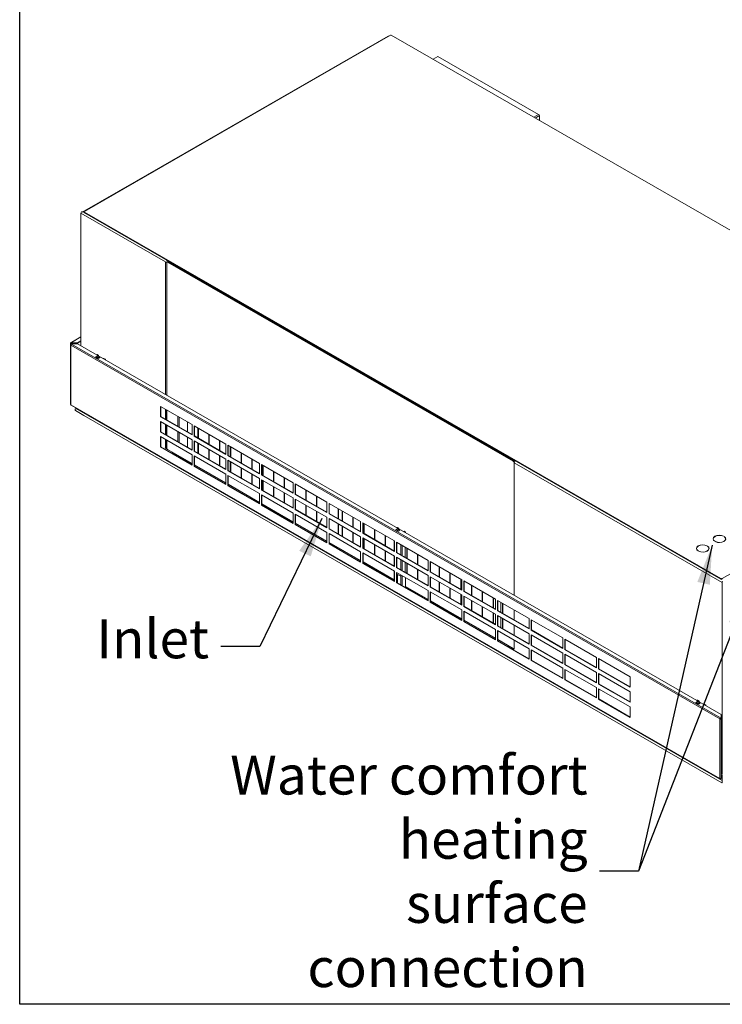
# Model space of a CAD drawing. Units: millimetres. Extents: x 136 to 4913, y 136 to 3434.
# Drawn here: x 136 to 902, y 136 to 1210 of the extents above; entities that cross this region are included whole.
import ezdxf

# ---------------------------------------------------------------- set-up
doc = ezdxf.new("R2010")
doc.units = ezdxf.units.MM
doc.header["$LTSCALE"] = 17
for name, color, linetype, lineweight in [('Symbol (ISO)', 7, 'Continuous', 25), ('Visible (Drawing)', 7, 'Continuous', 5), ('Visible Narrow (ISO)', 7, 'Continuous', 5)]:
    doc.layers.add(name, color=color, linetype=linetype, lineweight=lineweight)
doc.styles.add('Note Text (ISO)', font='tahoma.ttf')
doc.dimstyles.new('Default - Method 1b (ISO)$7', dxfattribs={"dimscale": 17, "dimtxt": 3.5, "dimasz": 2.5, "dimexe": 3.175, "dimexo": 0, "dimgap": 0.762, "dimtad": 1, "dimtoh": 1, "dimrnd": 1e-08, "dimtxsty": 'Note Text (ISO)', "dimcen": 0.09, "dimdle": 10, "dimclrd": 256, "dimclre": 256, "dimclrt": 256, "dimazin": 2, "dimtfac": 1, "dimtmove": 0, "dimatfit": 3, "dimfxl": 1, "dimtolj": 1, "dimlwd": -1, "dimlwe": -1, "dimarcsym": 0})

# ---------------------------------------------------------------- blocks, each defined once
blk = doc.blocks.new('Borders Default Border')
at = {"layer": 'Symbol (ISO)', "flags": 128}
blk.add_lwpolyline([(8, 8), (8, 202), (289, 202), (289, 8), (8, 8)], dxfattribs=at)

msp = doc.modelspace()

# ---------------------------------------------------------------- linework, layer by layer
at = {"layer": 'Visible (Drawing)', "color": 7, "lineweight": 5}
for p, q in [((206.495, 1000.632), (540.183, 1192.791)), ((1235.61, 792.834), (541.074, 1192.791)), ((263.08, 1033.422), (537.702, 1191.566)), ((586.689, 1166.523), (591.962, 1169.559)), ((591.962, 1169.559), (701.663, 1106.386)), ((702.464, 1104.998), (702.464, 1099.853)), ((262.926, 1033.511), (204.157, 999.668)), ((262.926, 1033.511), (263.257, 1033.32)), ((202.71, 854.17), (202.71, 998.574)), ((204.38, 1000.181), (206.13, 1000.181)), ((206.126, 1000.119), (206.126, 999.476)), ((900.14, 600.163), (206.495, 999.607)), ((206.495, 998.963), (900.14, 599.519)), ((303.44, 943.136), (296.074, 947.378)), ((297.113, 945.684), (296.556, 945.364)), ((297.185, 945.302), (674.06, 728.274)), ((674.616, 728.595), (297.741, 945.622)), ((296.294, 800.278), (296.294, 944.785)), ((191.888, 857.742), (202.71, 863.974)), ((202.71, 859.298), (198.983, 857.151)), ((202.71, 858.912), (198.983, 856.765)), ((191.414, 792.064), (191.414, 856.923)), ((191.526, 854.936), (191.526, 790.077)), ((192.025, 857.115), (191.691, 857.308)), ((193.303, 857.151), (192.359, 857.695)), ((192.359, 857.309), (193.303, 856.765)), ((198.983, 856.651), (192.359, 856.651)), ((192.359, 856.379), (198.983, 856.379)), ((192.47, 855.708), (193.415, 856.252)), ((198.983, 857.151), (193.303, 857.151)), ((193.303, 856.765), (193.303, 857.151)), ((193.303, 856.765), (198.983, 856.765)), ((193.415, 856.252), (199.094, 856.252)), ((198.983, 856.765), (198.983, 857.151)), ((198.983, 856.379), (198.983, 856.651)), ((198.983, 856.379), (198.983, 856.252)), ((199.094, 856.252), (900.862, 452.131)), ((218.738, 841.864), (220.519, 842.889)), ((221.409, 840.325), (218.738, 841.864)), ((219.042, 841.689), (219.102, 841.842)), ((219.294, 842.082), (220.407, 842.723)), ((219.736, 844.366), (220.519, 844.487)), ((222.077, 843.59), (220.519, 844.487)), ((220.519, 842.753), (220.519, 842.889)), ((220.519, 842.889), (223.19, 841.351)), ((220.565, 842.739), (222.791, 841.457)), ((221.328, 840.561), (221.268, 840.407)), ((222.077, 843.59), (221.294, 843.468)), ((223.19, 841.351), (221.409, 840.325)), ((222.634, 841.441), (221.521, 840.8)), ((222.077, 843.017), (222.077, 843.59)), ((222.967, 841.223), (222.826, 841.424)), ((227.865, 840.257), (227.082, 840.135)), ((227.865, 840.257), (229.423, 839.359)), ((228.64, 839.238), (229.423, 839.359)), ((229.423, 839.359), (229.423, 838.787)), ((191.999, 789.259), (899.446, 381.867)), ((196.894, 785.36), (197.832, 785.9)), ((197.837, 785.479), (198.563, 785.479)), ((197.837, 785.479), (197.837, 785.298)), ((197.837, 785.298), (198.878, 785.298)), ((289.527, 776.656), (289.527, 787.981)), ((289.527, 787.981), (324.031, 768.111)), ((289.861, 787.788), (289.861, 776.848)), ((296.294, 773.144), (296.294, 784.084)), ((1235.61, 792.321), (901.921, 600.163)), ((205.797, 778.212), (196.892, 783.359)), ((901.538, 377.561), (205.798, 778.211)), ((289.527, 776.656), (289.861, 776.848)), ((324.031, 756.786), (289.527, 776.656)), ((289.861, 776.848), (324.031, 757.171)), ((289.527, 760.184), (289.527, 771.509)), ((289.527, 771.509), (324.031, 751.639)), ((289.861, 771.316), (289.861, 760.376)), ((296.294, 756.672), (296.294, 767.612)), ((319.038, 770.986), (319.038, 760.046)), ((324.031, 768.111), (324.031, 756.786)), ((326.257, 755.505), (326.257, 766.829)), ((326.257, 766.829), (360.762, 746.959)), ((326.591, 766.637), (326.591, 755.697)), ((330.347, 753.534), (330.347, 764.474)), ((330.792, 764.218), (330.792, 753.278)), ((289.527, 760.184), (289.861, 760.376)), ((324.031, 740.314), (289.527, 760.184)), ((289.527, 743.712), (289.527, 755.036)), ((289.527, 755.036), (324.031, 735.167)), ((289.861, 760.376), (324.031, 740.699)), ((289.861, 754.844), (289.861, 743.904)), ((319.038, 754.514), (319.038, 743.574)), ((324.031, 751.639), (324.031, 740.314)), ((326.257, 755.505), (326.591, 755.697)), ((360.762, 735.635), (326.257, 755.505)), ((326.591, 755.697), (360.762, 736.019)), ((342.1, 746.766), (342.1, 757.706)), ((342.546, 757.449), (342.546, 746.509)), ((289.527, 743.712), (289.861, 743.904)), ((324.031, 723.842), (289.527, 743.712)), ((289.861, 743.904), (324.031, 724.227)), ((294.683, 742.283), (294.683, 742.927)), ((294.683, 742.927), (294.961, 742.766)), ((294.683, 742.283), (295.239, 742.604)), ((302.327, 737.881), (294.683, 742.283)), ((295.239, 742.639), (295.239, 742.604)), ((295.239, 742.604), (296.492, 741.883)), ((296.294, 742.642), (296.294, 751.139)), ((324.031, 725.64), (297.185, 741.1)), ((326.257, 739.032), (326.257, 750.357)), ((326.257, 750.357), (360.762, 730.487)), ((326.591, 750.165), (326.591, 739.225)), ((330.347, 737.062), (330.347, 748.002)), ((330.792, 747.746), (330.792, 736.806)), ((342.1, 730.294), (342.1, 741.234)), ((342.546, 740.977), (342.546, 730.037)), ((353.854, 739.997), (353.854, 750.937)), ((354.299, 750.681), (354.299, 739.741)), ((360.762, 746.959), (360.762, 735.635)), ((362.988, 734.353), (362.988, 745.677)), ((362.988, 745.677), (397.492, 725.808)), ((363.322, 745.485), (363.322, 734.545)), ((365.608, 733.229), (365.608, 744.169)), ((366.053, 743.912), (366.053, 732.972)), ((302.327, 737.881), (302.551, 738.01)), ((302.327, 736.726), (302.327, 737.881)), ((302.852, 736.423), (302.884, 736.441)), ((302.884, 737.818), (302.884, 736.441)), ((302.884, 736.441), (302.912, 736.425)), ((324.031, 735.167), (324.031, 723.842)), ((326.257, 739.032), (326.591, 739.225)), ((360.762, 719.163), (326.257, 739.032)), ((326.257, 722.56), (326.257, 733.885)), ((326.257, 733.885), (360.762, 714.015)), ((326.591, 739.225), (360.762, 719.547)), ((326.591, 733.693), (326.591, 722.753)), ((353.854, 723.525), (353.854, 734.465)), ((354.299, 734.209), (354.299, 723.269)), ((360.762, 730.487), (360.762, 719.163)), ((362.988, 734.353), (363.322, 734.545)), ((397.492, 714.483), (362.988, 734.353)), ((363.322, 734.545), (397.492, 714.868)), ((377.361, 726.46), (377.361, 737.4)), ((377.807, 737.144), (377.807, 726.204)), ((389.115, 719.692), (389.115, 730.632)), ((389.56, 730.375), (389.56, 719.435)), ((676.197, 728.48), (670.075, 732.005)), ((326.257, 722.56), (326.591, 722.753)), ((360.762, 702.691), (326.257, 722.56)), ((360.762, 704.488), (326.591, 724.166)), ((326.591, 722.753), (360.762, 703.075)), ((362.988, 717.881), (362.988, 729.205)), ((362.988, 729.205), (397.492, 709.336)), ((363.322, 729.013), (363.322, 718.073)), ((365.608, 716.757), (365.608, 727.697)), ((366.053, 727.44), (366.053, 716.5)), ((377.361, 709.988), (377.361, 720.928)), ((377.807, 720.672), (377.807, 709.732)), ((397.492, 725.808), (397.492, 714.483)), ((399.718, 713.201), (399.718, 724.526)), ((399.718, 724.526), (434.222, 704.656)), ((400.052, 724.334), (400.052, 713.394)), ((400.869, 712.923), (400.869, 723.863)), ((401.314, 723.607), (401.314, 712.667)), ((674.95, 726.732), (674.95, 582.225)), ((675.084, 726.552), (675.084, 582.148)), ((360.762, 714.015), (360.762, 702.691)), ((362.988, 717.881), (363.322, 718.073)), ((397.492, 698.011), (362.988, 717.881)), ((362.988, 701.409), (362.988, 712.733)), ((362.988, 712.733), (397.492, 692.864)), ((363.322, 718.073), (397.492, 698.396)), ((363.322, 712.541), (363.322, 701.601)), ((389.115, 703.22), (389.115, 714.16)), ((389.56, 713.903), (389.56, 702.963)), ((397.492, 709.336), (397.492, 698.011)), ((399.718, 713.201), (400.052, 713.394)), ((434.222, 693.332), (399.718, 713.201)), ((400.052, 713.394), (434.222, 693.716)), ((412.622, 706.155), (412.622, 717.095)), ((413.068, 716.838), (413.068, 705.898)), ((424.376, 699.386), (424.376, 710.326)), ((424.821, 710.07), (424.821, 699.13)), ((362.988, 701.409), (363.322, 701.601)), ((397.492, 681.539), (362.988, 701.409)), ((397.492, 683.337), (363.322, 703.014)), ((363.322, 701.601), (397.492, 681.924)), ((399.718, 696.729), (399.718, 708.054)), ((399.718, 708.054), (434.222, 688.184)), ((400.052, 707.862), (400.052, 696.922)), ((400.869, 696.451), (400.869, 707.391)), ((401.314, 707.135), (401.314, 696.195)), ((412.622, 689.683), (412.622, 700.623)), ((413.068, 700.366), (413.068, 689.426)), ((434.222, 704.656), (434.222, 693.332)), ((436.448, 692.05), (436.448, 703.374)), ((436.448, 703.374), (470.952, 683.505)), ((436.782, 703.182), (436.782, 692.242)), ((397.492, 692.864), (397.492, 681.539)), ((399.718, 696.729), (400.052, 696.922)), ((434.222, 676.86), (399.718, 696.729)), ((399.718, 680.257), (399.718, 691.582)), ((399.718, 691.582), (434.222, 671.712)), ((400.052, 696.922), (434.222, 677.244)), ((400.052, 691.39), (400.052, 680.45)), ((424.376, 682.914), (424.376, 693.854)), ((424.821, 693.598), (424.821, 682.658)), ((434.222, 688.184), (434.222, 676.86)), ((436.448, 692.05), (436.782, 692.242)), ((470.952, 672.18), (436.448, 692.05)), ((436.782, 692.242), (470.952, 672.565)), ((447.883, 685.849), (447.883, 696.789)), ((448.329, 696.533), (448.329, 685.593)), ((459.637, 679.081), (459.637, 690.021)), ((460.082, 689.764), (460.082, 678.824)), ((399.718, 680.257), (400.052, 680.45)), ((434.222, 660.388), (399.718, 680.257)), ((434.222, 662.185), (400.052, 681.863)), ((400.052, 680.45), (434.222, 660.772)), ((436.448, 675.578), (436.448, 686.902)), ((436.448, 686.902), (470.952, 667.033)), ((436.782, 686.71), (436.782, 675.77)), ((447.883, 669.377), (447.883, 680.317)), ((448.329, 680.061), (448.329, 669.121)), ((470.952, 683.505), (470.952, 672.18)), ((473.179, 670.898), (473.179, 682.223)), ((473.179, 682.223), (507.683, 662.353)), ((473.512, 682.031), (473.512, 671.091)), ((483.145, 665.544), (483.145, 676.484)), ((434.222, 671.712), (434.222, 660.388)), ((436.448, 675.578), (436.782, 675.77)), ((470.952, 655.708), (436.448, 675.578)), ((436.448, 659.106), (436.448, 670.43)), ((436.448, 670.43), (470.952, 650.561)), ((436.782, 675.77), (470.952, 656.093)), ((436.782, 670.238), (436.782, 659.298)), ((459.637, 662.609), (459.637, 673.549)), ((460.082, 673.292), (460.082, 662.352)), ((470.952, 667.033), (470.952, 655.708)), ((473.179, 670.898), (473.512, 671.091)), ((507.683, 651.029), (473.179, 670.898)), ((473.179, 654.426), (473.179, 665.751)), ((473.179, 665.751), (507.683, 645.881)), ((473.512, 671.091), (507.683, 651.413)), ((483.59, 676.227), (483.59, 665.287)), ((487.432, 663.075), (487.432, 674.015)), ((487.877, 673.758), (487.877, 662.818)), ((499.186, 656.306), (499.186, 667.246)), ((499.631, 666.99), (499.631, 656.05)), ((436.448, 659.106), (436.782, 659.298)), ((470.952, 639.236), (436.448, 659.106)), ((470.952, 641.034), (436.782, 660.711)), ((436.782, 659.298), (470.952, 639.621)), ((473.512, 665.558), (473.512, 654.619)), ((483.145, 649.072), (483.145, 660.012)), ((483.59, 659.755), (483.59, 648.815)), ((487.432, 646.603), (487.432, 657.543)), ((487.877, 657.286), (487.877, 646.346)), ((507.683, 662.353), (507.683, 651.029)), ((509.909, 649.747), (509.909, 661.071)), ((509.909, 661.071), (544.413, 641.202)), ((510.243, 660.879), (510.243, 649.939)), ((510.94, 649.538), (510.94, 660.478)), ((511.385, 660.221), (511.385, 649.281)), ((546.969, 655.924), (547.752, 656.046)), ((549.31, 655.148), (547.752, 656.046)), ((549.31, 655.148), (548.527, 655.027)), ((549.31, 654.576), (549.31, 655.148)), ((470.952, 650.561), (470.952, 639.236)), ((473.179, 654.426), (473.512, 654.619)), ((507.683, 634.557), (473.179, 654.426)), ((473.179, 637.954), (473.179, 649.279)), ((473.179, 649.279), (507.683, 629.409)), ((473.512, 654.619), (507.683, 634.941)), ((473.512, 649.086), (473.512, 638.146)), ((499.186, 639.834), (499.186, 650.774)), ((499.631, 650.518), (499.631, 639.578)), ((507.683, 645.881), (507.683, 634.557)), ((509.909, 649.747), (510.243, 649.939)), ((544.413, 629.877), (509.909, 649.747)), ((509.909, 633.275), (509.909, 644.599)), ((509.909, 644.599), (544.413, 624.73)), ((510.243, 649.939), (544.413, 630.262)), ((510.243, 644.407), (510.243, 633.467)), ((522.693, 642.769), (522.693, 653.709)), ((523.138, 653.453), (523.138, 642.513)), ((534.447, 636.001), (534.447, 646.941)), ((534.892, 646.684), (534.892, 635.744)), ((545.971, 653.423), (547.752, 654.448)), ((548.643, 651.884), (545.971, 653.423)), ((546.275, 653.247), (546.335, 653.401)), ((546.528, 653.641), (547.641, 654.282)), ((547.752, 654.312), (547.752, 654.448)), ((547.752, 654.448), (550.423, 652.91)), ((547.798, 654.297), (550.024, 653.016)), ((548.561, 652.119), (548.501, 651.966)), ((550.423, 652.91), (548.643, 651.884)), ((549.867, 653), (548.754, 652.359)), ((550.201, 652.781), (550.06, 652.982)), ((555.098, 651.815), (554.315, 651.694)), ((555.098, 651.815), (556.656, 650.918)), ((555.873, 650.797), (556.656, 650.918)), ((556.656, 650.918), (556.656, 650.346)), ((473.179, 637.954), (473.512, 638.146)), ((507.683, 618.085), (473.179, 637.954)), ((507.683, 619.882), (473.512, 639.559)), ((473.512, 638.146), (507.683, 618.469)), ((509.909, 633.275), (510.243, 633.467)), ((510.243, 633.467), (544.413, 613.79)), ((510.94, 633.066), (510.94, 644.006)), ((511.385, 643.749), (511.385, 632.809)), ((522.693, 626.297), (522.693, 637.237)), ((523.138, 636.981), (523.138, 626.041)), ((544.101, 641.381), (544.101, 630.441)), ((544.413, 641.202), (544.413, 629.877)), ((546.639, 628.595), (546.639, 639.92)), ((546.639, 639.92), (581.143, 620.05)), ((546.973, 639.727), (546.973, 628.787)), ((547.218, 639.586), (547.218, 628.646)), ((551.447, 626.211), (551.447, 637.151)), ((553.006, 625.313), (553.006, 636.253)), ((556.122, 623.519), (556.122, 634.459)), ((885.256, 636.029), (885.122, 635.952)), ((885.743, 635.591), (885.877, 635.668)), ((885.877, 635.668), (885.877, 635.5)), ((893.755, 640.923), (893.621, 640.846)), ((894.247, 640.488), (894.381, 640.565)), ((894.381, 640.565), (894.381, 640.423)), ((507.683, 629.409), (507.683, 618.085)), ((544.413, 613.405), (509.909, 633.275)), ((509.909, 616.803), (509.909, 628.127)), ((509.909, 628.127), (544.413, 608.258)), ((510.243, 627.935), (510.243, 616.995)), ((534.447, 619.529), (534.447, 630.469)), ((534.892, 630.212), (534.892, 619.272)), ((544.101, 624.909), (544.101, 613.969)), ((544.413, 624.73), (544.413, 613.405)), ((546.639, 628.595), (546.973, 628.787)), ((581.143, 608.726), (546.639, 628.595)), ((546.639, 612.123), (546.639, 623.448)), ((546.639, 623.448), (581.143, 603.578)), ((546.973, 628.787), (581.143, 609.11)), ((546.973, 623.255), (546.973, 612.315)), ((547.218, 623.114), (547.218, 612.174)), ((557.954, 622.464), (557.954, 633.404)), ((558.4, 633.147), (558.4, 622.207)), ((569.708, 615.695), (569.708, 626.635)), ((570.153, 626.379), (570.153, 615.439)), ((875.613, 630.475), (875.479, 630.398)), ((876.104, 630.041), (876.238, 630.118)), ((876.238, 630.118), (876.238, 629.975)), ((509.909, 616.803), (510.243, 616.995)), ((544.413, 596.933), (509.909, 616.803)), ((544.101, 598.91), (510.243, 618.408)), ((510.243, 616.995), (544.413, 597.318)), ((546.639, 612.123), (546.973, 612.315)), ((581.143, 592.253), (546.639, 612.123)), ((546.973, 612.315), (581.143, 592.638)), ((551.447, 609.739), (551.447, 620.679)), ((553.006, 608.841), (553.006, 619.781)), ((556.122, 607.047), (556.122, 617.987)), ((557.954, 605.992), (557.954, 616.932)), ((558.4, 616.675), (558.4, 605.735)), ((581.143, 620.05), (581.143, 608.726)), ((583.369, 607.444), (583.369, 618.768)), ((583.369, 618.768), (617.874, 598.899)), ((583.703, 618.576), (583.703, 607.636)), ((593.215, 602.158), (593.215, 613.098)), ((593.661, 612.842), (593.661, 601.902)), ((544.101, 608.437), (544.101, 597.497)), ((544.413, 608.258), (544.413, 596.933)), ((546.639, 595.651), (546.639, 606.976)), ((546.639, 606.976), (581.143, 587.106)), ((546.973, 606.783), (546.973, 595.843)), ((547.218, 606.642), (547.218, 605.103)), ((547.218, 605.103), (547.752, 604.793)), ((551.447, 602.668), (547.218, 605.103)), ((551.447, 602.665), (547.752, 604.793)), ((547.752, 604.793), (547.752, 595.395)), ((551.447, 593.267), (551.447, 604.207)), ((553.006, 592.369), (553.006, 603.309)), ((569.708, 599.223), (569.708, 610.163)), ((570.153, 609.907), (570.153, 598.967)), ((581.143, 603.578), (581.143, 592.253)), ((583.369, 607.444), (583.703, 607.636)), ((617.874, 587.574), (583.369, 607.444)), ((583.369, 590.972), (583.369, 602.296)), ((583.369, 602.296), (617.874, 582.426)), ((583.703, 607.636), (617.874, 587.959)), ((583.703, 602.104), (583.703, 591.164)), ((604.969, 595.39), (604.969, 606.33)), ((605.414, 606.073), (605.414, 595.133)), ((546.639, 595.651), (546.973, 595.843)), ((581.143, 575.781), (546.639, 595.651)), ((546.973, 595.843), (581.143, 576.166)), ((556.656, 590.267), (556.656, 601.207)), ((581.143, 577.579), (556.656, 591.68)), ((583.369, 590.972), (583.703, 591.164)), ((617.874, 571.102), (583.369, 590.972)), ((583.703, 591.164), (617.874, 571.486)), ((593.215, 585.686), (593.215, 596.626)), ((593.661, 596.37), (593.661, 585.43)), ((616.723, 588.621), (616.723, 599.561)), ((617.168, 599.305), (617.168, 588.365)), ((617.874, 598.899), (617.874, 587.574)), ((620.1, 586.292), (620.1, 597.617)), ((620.1, 597.617), (654.604, 577.747)), ((620.434, 597.424), (620.434, 586.484)), ((628.476, 581.853), (628.476, 592.793)), ((628.922, 592.536), (628.922, 581.596)), ((901.698, 596.053), (901.698, 387.579)), ((581.143, 587.106), (581.143, 575.781)), ((583.369, 574.499), (583.369, 585.824)), ((583.369, 585.824), (617.874, 565.954)), ((583.703, 585.632), (583.703, 574.692)), ((604.969, 578.918), (604.969, 589.858)), ((605.414, 589.601), (605.414, 578.661)), ((616.723, 572.149), (616.723, 583.089)), ((617.168, 582.833), (617.168, 571.893)), ((617.874, 582.426), (617.874, 571.102)), ((620.1, 586.292), (620.434, 586.484)), ((654.604, 566.422), (620.1, 586.292)), ((620.1, 569.82), (620.1, 581.145)), ((620.1, 581.145), (654.604, 561.275)), ((620.434, 586.484), (654.604, 566.807)), ((620.434, 580.952), (620.434, 570.012)), ((640.23, 575.084), (640.23, 586.024)), ((640.675, 585.768), (640.675, 574.828)), ((583.369, 574.499), (583.703, 574.692)), ((617.874, 554.63), (583.369, 574.499)), ((617.874, 556.427), (583.703, 576.105)), ((583.703, 574.692), (617.874, 555.014)), ((620.1, 569.82), (620.434, 570.012)), ((654.604, 549.95), (620.1, 569.82)), ((620.434, 570.012), (654.604, 550.335)), ((628.476, 565.381), (628.476, 576.321)), ((628.922, 576.064), (628.922, 565.124)), ((640.23, 558.612), (640.23, 569.552)), ((640.675, 569.296), (640.675, 558.356)), ((651.984, 568.316), (651.984, 579.256)), ((652.54, 578.935), (652.54, 567.995)), ((654.604, 577.747), (654.604, 566.422)), ((656.83, 565.141), (656.83, 576.465)), ((656.83, 576.465), (691.334, 556.595)), ((657.164, 576.273), (657.164, 565.333)), ((660.392, 574.414), (660.392, 563.474)), ((660.392, 563.474), (660.392, 574.414)), ((662.138, 573.408), (662.138, 562.468)), ((617.874, 565.954), (617.874, 554.63)), ((620.1, 553.348), (620.1, 564.672)), ((620.1, 564.672), (654.604, 544.803)), ((620.434, 564.48), (620.434, 553.54)), ((651.984, 551.844), (651.984, 562.784)), ((652.54, 562.463), (652.54, 551.523)), ((654.604, 561.275), (654.604, 549.95)), ((656.83, 565.141), (657.164, 565.333)), ((691.334, 545.271), (656.83, 565.141)), ((656.83, 548.668), (656.83, 559.993)), ((656.83, 559.993), (691.334, 540.123)), ((657.164, 565.333), (691.334, 545.655)), ((657.164, 559.801), (657.164, 548.861)), ((674.95, 566.03), (674.95, 555.09)), ((675.084, 565.953), (675.084, 555.013)), ((620.1, 553.348), (620.434, 553.54)), ((654.604, 533.478), (620.1, 553.348)), ((654.604, 535.276), (620.434, 554.953)), ((620.434, 553.54), (654.604, 533.863)), ((656.83, 548.668), (657.164, 548.861)), ((691.334, 528.799), (656.83, 548.668)), ((657.164, 548.861), (691.334, 529.183)), ((660.392, 557.942), (660.392, 547.002)), ((660.392, 547.002), (660.392, 557.942)), ((662.138, 556.936), (662.138, 545.996)), ((674.95, 549.558), (674.95, 538.618)), ((675.084, 549.481), (675.084, 538.541)), ((691.334, 556.595), (691.334, 545.271)), ((693.56, 543.989), (693.56, 555.313)), ((693.56, 555.313), (728.064, 535.444)), ((693.894, 555.121), (693.894, 544.181)), ((654.604, 544.803), (654.604, 533.478)), ((656.83, 532.196), (656.83, 543.521)), ((656.83, 543.521), (691.334, 523.651)), ((657.164, 543.329), (657.164, 532.389)), ((691.334, 540.123), (691.334, 528.799)), ((693.56, 543.989), (693.894, 544.181)), ((728.064, 524.119), (693.56, 543.989)), ((693.56, 527.517), (693.56, 538.841)), ((693.56, 538.841), (728.064, 518.972)), ((693.894, 544.181), (728.064, 524.504)), ((693.894, 538.649), (693.894, 527.709)), ((656.83, 532.196), (657.164, 532.389)), ((691.334, 512.327), (656.83, 532.196)), ((674.06, 524.072), (657.164, 533.802)), ((657.164, 532.389), (691.334, 512.711)), ((669.185, 526.879), (668.962, 526.75)), ((675.084, 523.225), (668.962, 526.75)), ((668.962, 526.75), (668.962, 525.595)), ((674.95, 533.086), (674.95, 524.589)), ((675.084, 533.009), (675.084, 523.225)), ((693.56, 527.517), (693.894, 527.709)), ((728.064, 507.647), (693.56, 527.517)), ((693.894, 527.709), (728.064, 508.032)), ((728.064, 535.444), (728.064, 524.119)), ((730.29, 522.837), (730.29, 534.162)), ((730.29, 534.162), (764.795, 514.292)), ((730.624, 533.97), (730.624, 523.03)), ((668.931, 525.613), (668.962, 525.631)), ((675.084, 524.238), (674.688, 524.01)), ((674.761, 524.052), (675.084, 523.866)), ((691.334, 523.651), (691.334, 512.327)), ((693.56, 511.045), (693.56, 522.369)), ((693.56, 522.369), (728.064, 502.5)), ((693.894, 522.177), (693.894, 511.237)), ((728.064, 518.972), (728.064, 507.647)), ((730.29, 522.837), (730.624, 523.03)), ((764.795, 502.968), (730.29, 522.837)), ((730.29, 506.365), (730.29, 517.69)), ((730.29, 517.69), (764.795, 497.82)), ((730.624, 523.03), (764.795, 503.352)), ((730.624, 517.498), (730.624, 506.558)), ((693.56, 511.045), (693.894, 511.237)), ((728.064, 491.175), (693.56, 511.045)), ((693.894, 511.237), (728.064, 491.56)), ((730.29, 506.365), (730.624, 506.558)), ((764.795, 486.496), (730.29, 506.365)), ((730.624, 506.558), (764.795, 486.88)), ((764.795, 514.292), (764.795, 502.968)), ((767.021, 501.686), (767.021, 513.01)), ((767.021, 513.01), (801.525, 493.141)), ((767.355, 512.818), (767.355, 501.878)), ((728.064, 502.5), (728.064, 491.175)), ((730.29, 489.893), (730.29, 501.218)), ((730.29, 501.218), (764.795, 481.348)), ((730.624, 501.026), (730.624, 490.086)), ((764.795, 497.82), (764.795, 486.496)), ((767.021, 501.686), (767.355, 501.878)), ((801.525, 481.816), (767.021, 501.686)), ((767.021, 485.214), (767.021, 496.538)), ((767.021, 496.538), (801.525, 476.669)), ((767.355, 501.878), (801.525, 482.201)), ((767.355, 496.346), (767.355, 485.406)), ((730.29, 489.893), (730.624, 490.086)), ((764.795, 470.024), (730.29, 489.893)), ((730.624, 490.086), (764.795, 470.408)), ((767.021, 485.214), (767.355, 485.406)), ((801.525, 465.344), (767.021, 485.214)), ((767.355, 485.406), (801.525, 465.729)), ((801.525, 493.141), (801.525, 481.816)), ((764.795, 481.348), (764.795, 470.024)), ((767.021, 468.742), (767.021, 480.066)), ((767.021, 480.066), (801.525, 460.197)), ((767.355, 479.874), (767.355, 468.934)), ((801.525, 476.669), (801.525, 465.344)), ((767.021, 468.742), (767.355, 468.934)), ((801.525, 448.872), (767.021, 468.742)), ((767.355, 468.934), (801.525, 449.257)), ((873.205, 464.981), (874.985, 466.007)), ((875.876, 463.443), (873.205, 464.981)), ((873.509, 464.806), (873.568, 464.96)), ((873.761, 465.2), (874.874, 465.841)), ((874.202, 467.483), (874.985, 467.605)), ((876.544, 466.707), (874.985, 467.605)), ((874.985, 465.87), (874.985, 466.007)), ((874.985, 466.007), (877.657, 464.469)), ((875.031, 465.856), (877.257, 464.574)), ((875.794, 463.678), (875.735, 463.524)), ((876.544, 466.707), (875.761, 466.586)), ((877.657, 464.469), (875.876, 463.443)), ((877.1, 464.559), (875.987, 463.918)), ((876.544, 466.135), (876.544, 466.707)), ((877.434, 464.34), (877.293, 464.541)), ((882.331, 463.374), (881.549, 463.253)), ((882.331, 463.374), (883.89, 462.477)), ((883.107, 462.356), (883.89, 462.477)), ((883.89, 462.477), (883.89, 461.905)), ((801.525, 460.197), (801.525, 448.872)), ((900.862, 452.131), (900.862, 448.86)), ((899.584, 447.352), (899.25, 447.16)), ((900.862, 448.86), (899.917, 448.317)), ((899.917, 447.93), (900.862, 448.474)), ((900.39, 448.202), (900.39, 447.544)), ((900.862, 448.474), (900.862, 448.86)), ((900.862, 447.544), (900.862, 448.474)), ((900.862, 382.686), (900.862, 447.544)), ((899.917, 381.914), (900.862, 382.457)), ((901.853, 385.522), (900.862, 386.093)), ((900.862, 382.457), (900.862, 382.686)), ((901.853, 379.882), (901.853, 385.522)), ((901.853, 379.882), (901.853, 379.367)), ((901.853, 379.367), (901.853, 378.126)), ((901.853, 378.106), (901.853, 378.126)), ((901.853, 377.803), (901.853, 378.106)), ((902.167, 377.803), (901.853, 377.803))]:
    msp.add_line(p, q, dxfattribs=at)
for centre, major_axis, ratio, start_param, end_param in [((540.629, 1192.535), (-0.63, 0), 0.5758617, 3.92699082, 5.49778714), ((538.959, 1189.383), (-1.257, 2.183), 0.57809312, 5.90644978, 6.28318531), ((701.663, 1105.46), (-0.566, 0.982), 0.57809312, 3.92892453, 5.49972085), ((203.823, 999.215), (0.786, 1.364), 0.57809312, 1.30706323, 2.35426078), ((204.38, 998.894), (-2.226, 0), 0.57809312, 4.71238898, 5.23598776), ((207.385, 1000.119), (-1.259, 0), 0.5758617, 5.49778714, 7.06858347), ((207.385, 999.476), (-1.259, 0), 0.5758617, 0, 0.78539816), ((296.074, 946.091), (1.574, 0), 0.5758617, 3.92699082, 4.76805949), ((296.205, 944.733), (0.787, 0), 0.5758617, 1.34761431, 1.62646683), ((297.185, 944.272), (-0.628, 1.091), 0.57809312, 5.49972085, 7.07051718), ((297.741, 944.593), (-0.628, 1.091), 0.57809312, 5.49972085, 6.28318531), ((192.359, 856.923), (-0.944, 0), 0.5758617, 5.49778714, 7.85398163), ((192.47, 854.936), (-0.944, 0), 0.5758617, 5.03722629, 7.06858347), ((192.359, 856.923), (-0.471, 0.818), 0.57809312, 5.49972085, 7.07051718), ((192.47, 854.936), (-0.471, -0.818), 0.57809312, 3.92505711, 5.49585344), ((192.359, 856.923), (-0.472, 0), 0.5758617, 5.49778714, 7.85398163), ((192.359, 856.923), (-0.236, 0.409), 0.57809312, 5.49972085, 7.07051718), ((219.294, 841.825), (0.157, 0.273), 0.57809312, 0.78346445, 1.83066201), ((220.407, 842.466), (0.157, 0.273), 0.57809312, 0, 0.78346445), ((221.521, 840.543), (-0.157, -0.273), 0.57809312, 3.92505711, 4.97225466), ((222.634, 841.184), (0.157, 0.273), 0.57809312, 6.01945221, 7.06664976), ((192.359, 792.064), (-0.944, 0), 0.5758617, 0, 0.4903908), ((192.47, 790.077), (-0.944, 0), 0.5758617, 0, 0.78539816), ((192.47, 790.077), (-0.471, -0.818), 0.57809312, 5.49585344, 6.28318531), ((296.074, 743.407), (1.574, 0), 0.5758617, 3.92699082, 4.76805949), ((296.205, 742.05), (0.787, 0), 0.5758617, 1.44716611, 1.62646683), ((297.185, 742.129), (-0.628, 1.091), 0.57809312, 0.78733187, 2.3581282), ((303.997, 736.763), (0.786, 1.364), 0.57809312, 1.51319211, 2.15297951), ((302.884, 737.561), (0.393, 0.682), 0.57809312, 4.65478476, 4.99971525), ((674.06, 727.245), (0.628, -1.091), 0.57809312, 0.78733187, 2.3581282), ((674.616, 727.565), (-0.628, 1.091), 0.57809312, 4.43933064, 5.49972085), ((676.197, 727.193), (-0.786, -1.364), 0.57809312, 4.44865588, 5.49585344), ((546.528, 653.384), (0.157, 0.273), 0.57809312, 0.78346445, 1.83066201), ((547.641, 654.025), (0.157, 0.273), 0.57809312, 0, 0.78346445), ((548.754, 652.102), (-0.157, -0.273), 0.57809312, 3.92505711, 4.97225466), ((549.867, 652.743), (0.157, 0.273), 0.57809312, 6.01945221, 7.06664976), ((898.804, 643.491), (-6.926, 0), 0.5758617, 3.98719553, 7.00837876), ((898.804, 643.491), (-6.737, 0), 0.5758617, 3.98888564, 7.00668865), ((898.804, 643.491), (6.926, 0), 0.5758617, 3.99414566, 7.00142863), ((898.804, 643.491), (6.737, 0), 0.5758617, 3.99603146, 6.99954283), ((880.662, 633.044), (-6.926, 0), 0.5758617, 3.98719553, 7.00837876), ((880.662, 633.044), (-6.737, 0), 0.5758617, 3.98888564, 7.00668865), ((880.662, 633.044), (6.926, 0), 0.5758617, 3.99414566, 7.00142863), ((880.662, 633.044), (6.737, 0), 0.5758617, 3.99603146, 6.99954283), ((901.03, 600.676), (-1.259, 0), 0.5758617, 0.78539816, 2.35619449), ((901.03, 600.032), (1.259, 0), 0.5758617, 3.92699082, 5.49778714), ((902.811, 596.694), (0.786, 1.364), 0.57809312, 1.30706323, 2.35426078), ((669.518, 526.273), (0.786, 1.364), 0.57809312, 1.51319211, 2.15297951), ((668.405, 527.071), (0.393, 0.682), 0.57809312, 4.65478476, 4.99971525), ((674.06, 525.101), (0.628, -1.091), 0.57809312, 5.49972085, 7.07051718), ((873.761, 464.943), (0.157, 0.273), 0.57809312, 0.78346445, 1.83066201), ((874.874, 465.583), (0.157, 0.273), 0.57809312, 0, 0.78346445), ((875.987, 463.661), (-0.157, -0.273), 0.57809312, 3.92505711, 4.97225466), ((877.1, 464.302), (0.157, 0.273), 0.57809312, 6.01945221, 7.06664976), ((899.917, 447.544), (0.471, 0.818), 0.57809312, 0.78346445, 2.35426078), ((899.917, 447.544), (0.944, 0), 0.5758617, 3.92699082, 6.28318531), ((899.917, 447.544), (-0.236, -0.409), 0.57809312, 3.92505711, 5.49585344), ((899.917, 447.544), (0.472, 0), 0.5758617, 3.92699082, 6.28318531), ((902.811, 388.22), (-0.786, -1.364), 0.57809312, 5.49585344, 6.54305099), ((899.917, 382.686), (0.944, 0), 0.5758617, 3.92699082, 6.28318531), ((899.917, 382.686), (-0.471, -0.818), 0.57809312, 5.49585344, 7.06664976)]:
    msp.add_ellipse(centre, major_axis=major_axis, ratio=ratio, start_param=start_param, end_param=end_param, dxfattribs=at)
for points, knots in [([(196.892, 783.359), (196.547, 783.559), (196.415, 783.954), (196.566, 784.341), (196.719, 784.735), (197.157, 785.104), (197.65, 785.252), (197.712, 785.271), (197.774, 785.286), (197.837, 785.298)], [-0.78539816, -0.78539816, -0.78539816, -0.78539816, 0.31268722, 0.31268722, 0.31268722, 1.43048629, 1.43048629, 1.43048629, 1.57079633, 1.57079633, 1.57079633, 1.57079633]), ([(196.577, 784.359), (196.486, 784.585), (196.478, 784.817), (196.566, 785.01), (196.719, 785.346), (197.157, 785.546), (197.65, 785.505), (197.712, 785.5), (197.774, 785.491), (197.837, 785.479)], [-0.32961219, -0.32961219, -0.32961219, -0.32961219, 0.31268722, 0.31268722, 0.31268722, 1.43048629, 1.43048629, 1.43048629, 1.57079633, 1.57079633, 1.57079633, 1.57079633])]:
    msp.add_open_spline(points, degree=3, knots=knots, dxfattribs=at)
msp.add_open_spline([(901.853, 377.803), (901.736, 377.602), (901.62, 377.513), (901.538, 377.561)], degree=3, dxfattribs=at)
at = {"layer": 'Visible Narrow (ISO)', "color": 7, "lineweight": 5}
for p, q in [((701.663, 1106.386), (696.391, 1103.35)), ((702.464, 1104.998), (697.997, 1102.426)), ((294.961, 945.45), (202.71, 998.574)), ((206.495, 998.963), (206.495, 999.607)), ((294.961, 801.046), (294.961, 945.45)), ((297.185, 945.302), (297.741, 945.622)), ((202.71, 863.656), (192.359, 857.695)), ((899.25, 447.16), (191.802, 854.552)), ((191.802, 854.552), (191.802, 789.693)), ((192.36, 857.308), (192.025, 857.115)), ((192.025, 857.115), (192.025, 856.731)), ((192.359, 855.633), (192.359, 856.379)), ((192.47, 855.708), (899.917, 448.317)), ((221.328, 840.561), (219.102, 841.842)), ((221.521, 840.8), (219.294, 842.082)), ((222.634, 841.441), (220.407, 842.723)), ((191.802, 789.693), (899.25, 382.301)), ((198.2, 785.688), (197.837, 785.479)), ((197.837, 785.298), (901.853, 379.882)), ((294.961, 773.912), (294.961, 784.851)), ((296.162, 773.22), (296.162, 784.16)), ((308.423, 766.159), (308.423, 777.099)), ((309.944, 776.224), (309.944, 765.284)), ((294.961, 757.439), (294.961, 768.379)), ((296.162, 756.748), (296.162, 767.688)), ((294.961, 742.766), (294.961, 751.907)), ((308.423, 749.687), (308.423, 760.627)), ((309.944, 759.752), (309.944, 748.812)), ((296.162, 742.502), (296.162, 751.216)), ((324.031, 725.33), (303.255, 737.295)), ((360.762, 704.179), (326.591, 723.856)), ((674.616, 728.595), (674.06, 728.274)), ((674.95, 726.732), (675.106, 726.822)), ((901.698, 596.053), (675.084, 726.552)), ((397.492, 683.027), (363.322, 702.704)), ((434.222, 661.876), (400.052, 681.553)), ((470.952, 640.724), (436.782, 660.401)), ((548.561, 652.119), (546.335, 653.401)), ((548.754, 652.359), (546.528, 653.641)), ((549.867, 653), (547.641, 654.282)), ((507.683, 619.572), (473.512, 639.25)), ((544.101, 598.6), (510.243, 618.098)), ((581.143, 577.269), (556.656, 591.37)), ((900.14, 600.163), (900.14, 599.519)), ((617.874, 556.118), (583.703, 575.795)), ((662.599, 573.143), (662.599, 562.203)), ((654.604, 534.966), (620.434, 554.644)), ((662.599, 556.671), (662.599, 545.731)), ((668.776, 526.805), (657.164, 533.492)), ((675.084, 524.666), (674.95, 524.589)), ((875.794, 463.678), (873.568, 464.96)), ((875.987, 463.918), (873.761, 465.2)), ((877.1, 464.559), (874.874, 465.841)), ((899.25, 382.301), (899.25, 447.16))]:
    msp.add_line(p, q, dxfattribs=at)

# ---------------------------------------------------------------- block references
at = {"xscale": 17, "yscale": 17, "zscale": 17}
msp.add_blockref('Borders Default Border', (0, 0), dxfattribs=at)

# ---------------------------------------------------------------- texts
at = {"layer": 'Symbol (ISO)', "insert": (342.413, 555.803), "char_height": 42.5, "width": 118.06321, "attachment_point": 3, "style": 'Note Text (ISO)'}
msp.add_mtext('{\\fTahoma|b0|i0;\\H42.5000;Inlet}', dxfattribs=at)
at = {"layer": 'Symbol (ISO)', "insert": (755.151, 281.006), "char_height": 42.5, "width": 396.8274, "attachment_point": 6, "line_spacing_factor": 0.987884, "style": 'Note Text (ISO)'}
msp.add_mtext('{\\fTahoma|b0|i0;\\H42.5000;Water comfort\\Pheating surface\\Pconnection}', dxfattribs=at)

# ---------------------------------------------------------------- leaders
at = {"layer": 'Symbol (ISO)', "annotation_type": 0, "has_hookline": 1, "hookline_direction": 1}
for points, text_width in [([(465.538, 665.699), (397.867, 526.053), (355.367, 526.053)], 115.341), ([(890.884, 636.498), (810.605, 281.006), (768.105, 281.006)], 391.491)]:
    msp.add_leader(points, dimstyle='Default - Method 1b (ISO)$7', override={"dimtad": 0}, dxfattribs=dict(at, text_width=text_width))
at = {"layer": 'Symbol (ISO)'}
msp.add_leader([(931.004, 589.89), (810.605, 281.006)], dimstyle='Default - Method 1b (ISO)$7', override={"dimtad": 0}, dxfattribs=at)

doc.saveas('drawing.dxf')
